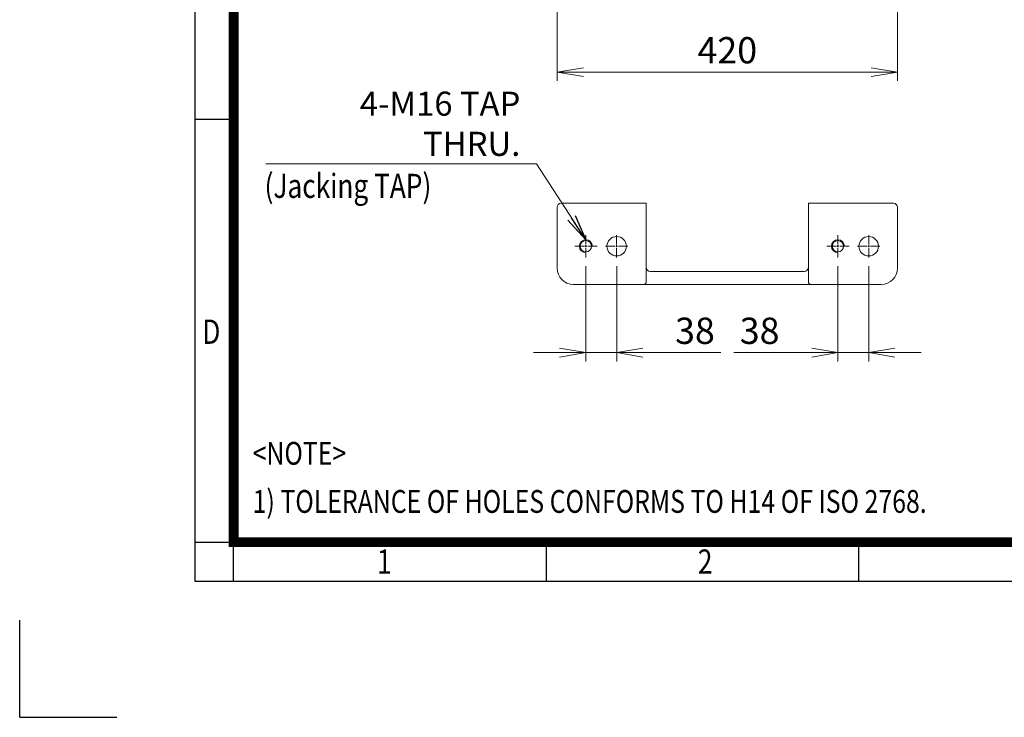
# Model space of a CAD drawing. Units: millimetres. Extents: x 0 to 3564, y 0 to 2520.
# Drawn here: x 0 to 1215, y 0 to 861 of the extents above; entities that cross this region are included whole.
import ezdxf
from ezdxf.enums import TextEntityAlignment as Align

# ---------------------------------------------------------------- set-up
doc = ezdxf.new("R2010")
doc.units = ezdxf.units.MM
doc.header["$LTSCALE"] = 120
doc.linetypes.add('CENTER2', pattern=[1.125, 0.75, -0.125, 0.125, -0.125])
doc.layers.get('0').update_dxf_attribs({"linetype": 'CONTINUOUS', "lineweight": 30})
doc.layers.get('DEFPOINTS').update_dxf_attribs({"linetype": 'CONTINUOUS'})
for name, color, linetype, lineweight in [('CENTER LINE', 1, 'CENTER2', 9), ('DIMENSION LINE', 2, 'CONTINUOUS', 13), ('OUTLINE', 3, 'CONTINUOUS', 20), ('TEXT', 7, 'CONTINUOUS', 20)]:
    doc.layers.add(name, color=color, linetype=linetype, lineweight=lineweight)
doc.styles.add('ROMANS', font='romans.shx', dxfattribs={"width": 0.7, "height": 3.5, "bigfont": 'whgtxt.shx'})
doc.styles.get("Standard").update_dxf_attribs({"font": 'romans.shx', "width": 0.8, "bigfont": 'whgtxt.shx'})
doc.dimstyles.get("Standard").update_dxf_attribs({"dimscale": 10.8, "dimtxt": 3, "dimasz": 3, "dimexe": 1, "dimexo": 1, "dimgap": 1, "dimtad": 1, "dimdec": 1, "dimzin": 9, "dimdsep": 46, "dimtxsty": 'Standard', "dimblk": 'OPEN', "dimcen": 0, "dimclrd": 256, "dimclre": 256, "dimclrt": 7, "dimadec": 1, "dimazin": 2, "dimtfac": 1, "dimtdec": 1, "dimtmove": 0, "dimatfit": 3, "dimldrblk": 'OPEN', "dimfxl": 0, "dimtolj": 1, "dimtzin": 0, "dimlwd": 9, "dimlwe": 9, "dimarcsym": 0})

# ---------------------------------------------------------------- blocks, each defined once
blk = doc.blocks.new('HS_A4양식_S_L(210X297MM)')
at = {"color": 0}
for p, q in [((18, 190), (18, 14)), ((18, 61.5), (22, 61.5)), ((18, 14), (283, 14)), ((18, 14), (283, 14))]:
    blk.add_line(p, q, dxfattribs=at)
for p, q in [((22, 14), (22, 190)), ((18, 18), (283, 18)), ((54.12, 18), (54.12, 14)), ((86.25, 18), (86.25, 14))]:
    blk.add_line(p, q)
at = {"color": 3, "const_width": 1}
blk.add_lwpolyline([(22, 18), (279, 18), (279, 186), (22, 186), (22, 17.5)], dxfattribs=at)
at = {"style": 'ROMANS', "width": 0.8}
for s, p in [('D', (19.7, 39.31)), ('1', (37.49, 15.68)), ('2', (70.48, 15.68))]:
    blk.add_text(s, height=2.5, dxfattribs=at).set_placement(p, align=Align.MIDDLE)
blk = doc.blocks.new('_Open')
at = {"color": 0, "linetype": 'ByBlock', "lineweight": -2}
for p, q in [((-1, 0.167), (0, 0)), ((-1, -0.167), (0, 0)), ((0, 0), (-1, 0))]:
    blk.add_line(p, q, dxfattribs=at)
blk = doc.blocks.new('*D9')
at = {"layer": 'DEFPOINTS', "color": 0, "transparency": 16777216}
for p in [(663.1, 1083.8), (1083.1, 1083.8), (1083.1, 795.8)]:
    blk.add_point(p, dxfattribs=at)
at = {"layer": 'DIMENSION LINE', "lineweight": 9, "transparency": 16777216}
for p, q in [((663.1, 1073), (663.1, 785)), ((1083.1, 1073), (1083.1, 785)), ((695.5, 795.8), (1050.7, 795.8))]:
    blk.add_line(p, q, dxfattribs=at)
at = {"layer": 'DIMENSION LINE', "lineweight": 9, "transparency": 16777216, "xscale": 32.40000000000001, "yscale": 32.40000000000001, "zscale": 32.40000000000001, "rotation": 180}
blk.add_blockref('_Open', (663.1, 795.8), dxfattribs=at)
at = {"layer": 'DIMENSION LINE', "lineweight": 9, "transparency": 16777216, "xscale": 32.40000000000001, "yscale": 32.40000000000001, "zscale": 32.40000000000001}
blk.add_blockref('_Open', (1083.1, 795.8), dxfattribs=at)
at = {"layer": 'DIMENSION LINE', "color": 7, "transparency": 16777216, "insert": (873.1, 822.8), "char_height": 32.4, "attachment_point": 5}
blk.add_mtext('\\A1;420', dxfattribs=at)
blk = doc.blocks.new('*D27')
at = {"layer": 'DEFPOINTS', "color": 0, "transparency": 16777216}
for p in [(698.6, 567.3), (736.6, 567.3), (698.6, 449.8)]:
    blk.add_point(p, dxfattribs=at)
at = {"layer": 'DIMENSION LINE', "lineweight": 9, "transparency": 16777216}
for p, q in [((698.6, 556.5), (698.6, 439)), ((736.6, 556.5), (736.6, 439)), ((666.2, 449.8), (633.8, 449.8)), ((698.6, 449.8), (736.6, 449.8)), ((769, 449.8), (865, 449.8))]:
    blk.add_line(p, q, dxfattribs=at)
at = {"layer": 'DIMENSION LINE', "lineweight": 9, "transparency": 16777216, "xscale": 32.40000000000001, "yscale": 32.40000000000001, "zscale": 32.40000000000001}
blk.add_blockref('_Open', (698.6, 449.8), dxfattribs=at)
at = {"layer": 'DIMENSION LINE', "lineweight": 9, "transparency": 16777216, "xscale": 32.40000000000001, "yscale": 32.40000000000001, "zscale": 32.40000000000001, "rotation": 180}
blk.add_blockref('_Open', (736.6, 449.8), dxfattribs=at)
at = {"layer": 'DIMENSION LINE', "color": 7, "transparency": 16777216, "insert": (833.2, 476.8), "char_height": 32.4, "attachment_point": 5}
blk.add_mtext('\\A1;38', dxfattribs=at)
blk = doc.blocks.new('*D28')
at = {"layer": 'DEFPOINTS', "color": 0, "transparency": 16777216}
for p in [(1009.6, 567.3), (1047.6, 567.3), (1009.6, 449.8)]:
    blk.add_point(p, dxfattribs=at)
at = {"layer": 'DIMENSION LINE', "lineweight": 9, "transparency": 16777216}
for p, q in [((1009.6, 556.5), (1009.6, 439)), ((1047.6, 556.5), (1047.6, 439)), ((977.2, 449.8), (881.2, 449.8)), ((1047.6, 449.8), (1009.6, 449.8)), ((1080, 449.8), (1112.4, 449.8))]:
    blk.add_line(p, q, dxfattribs=at)
at = {"layer": 'DIMENSION LINE', "lineweight": 9, "transparency": 16777216, "xscale": 32.40000000000001, "yscale": 32.40000000000001, "zscale": 32.40000000000001}
blk.add_blockref('_Open', (1009.6, 449.8), dxfattribs=at)
at = {"layer": 'DIMENSION LINE', "lineweight": 9, "transparency": 16777216, "xscale": 32.40000000000001, "yscale": 32.40000000000001, "zscale": 32.40000000000001, "rotation": 180}
blk.add_blockref('_Open', (1047.6, 449.8), dxfattribs=at)
at = {"layer": 'DIMENSION LINE', "color": 7, "transparency": 16777216, "insert": (913, 476.8), "char_height": 32.4, "attachment_point": 5}
blk.add_mtext('\\A1;38', dxfattribs=at)

msp = doc.modelspace()

# ---------------------------------------------------------------- linework, layer by layer
for q in [(0, 120), (120, 0)]:
    msp.add_line((0, 0), q)
at = {"layer": 'CENTER LINE'}
for p, q in [((698.59, 583.37), (698.59, 594.82)), ((736.59, 583.37), (736.59, 594.82)), ((1009.59, 583.37), (1009.59, 594.82)), ((1047.59, 583.37), (1047.59, 594.82)), ((696.29, 581.07), (684.84, 581.07)), ((697.44, 581.07), (699.74, 581.07)), ((698.59, 579.92), (698.59, 582.22)), ((698.59, 578.77), (698.59, 567.32)), ((700.89, 581.07), (712.34, 581.07)), ((734.29, 581.07), (722.84, 581.07)), ((735.44, 581.07), (737.74, 581.07)), ((736.59, 579.92), (736.59, 582.22)), ((736.59, 578.77), (736.59, 567.32)), ((738.89, 581.07), (750.34, 581.07)), ((1007.29, 581.07), (995.84, 581.07)), ((1008.44, 581.07), (1010.74, 581.07)), ((1009.59, 579.92), (1009.59, 582.22)), ((1009.59, 578.77), (1009.59, 567.32)), ((1011.89, 581.07), (1023.34, 581.07)), ((1045.29, 581.07), (1033.84, 581.07)), ((1046.44, 581.07), (1048.74, 581.07)), ((1047.59, 579.92), (1047.59, 582.22)), ((1047.59, 578.77), (1047.59, 567.32)), ((1049.89, 581.07), (1061.34, 581.07))]:
    msp.add_line(p, q, dxfattribs=at)
at = {"layer": 'DIMENSION LINE'}
for centre in [(698.59, 581.07), (1009.59, 581.07)]:
    msp.add_arc(centre, 8, 0, 270, dxfattribs=at)
at = {"layer": 'OUTLINE'}
for p, q in [((668.09, 634.07), (773.09, 634.07)), ((773.09, 634.07), (773.09, 537.07)), ((973.09, 537.07), (973.09, 634.07)), ((973.09, 634.07), (1078.09, 634.07)), ((663.09, 554.07), (663.09, 629.07)), ((1083.09, 629.07), (1083.09, 554.07)), ((968.09, 550.07), (778.01, 550.07)), ((1063.09, 534.07), (683.09, 534.07))]:
    msp.add_line(p, q, dxfattribs=at)
for centre, radius in [((698.59, 581.07), 7), ((736.59, 581.07), 12), ((1009.59, 581.07), 7), ((1047.59, 581.07), 12)]:
    msp.add_circle(centre, radius, dxfattribs=at)
for centre, radius, start, end in [((668.09, 629.07), 5, 90, 180), ((1078.09, 629.07), 5, 0, 90), ((683.09, 554.07), 20, 180, 270), ((778.01, 555.07), 5, 180, 269.99998), ((968.09, 555.07), 5, 270, 0.00002), ((1063.09, 554.07), 20, 270, 0), ((770.09, 537.07), 3, 270, 0), ((976.09, 537.07), 3, 180, 270)]:
    msp.add_arc(centre, radius, start, end, dxfattribs=at)

# ---------------------------------------------------------------- block references
at = {"lineweight": 0, "xscale": 12, "yscale": 12, "zscale": 12}
msp.add_blockref('HS_A4양식_S_L(210X297MM)', (0, 0), dxfattribs=at)

# ---------------------------------------------------------------- texts
at = {"layer": 'DIMENSION LINE', "color": 7, "width": 0.8}
msp.add_text('(Jacking TAP)', height=29.7, rotation=0, dxfattribs=at).set_placement((302.13, 640.7))
at = {"layer": 'TEXT', "width": 0.8}
for s, height, p in [('<NOTE>', 28.111, (287.43, 339.7)), ('1) TOLERANCE OF HOLES CONFORMS TO H14 OF ISO 2768.', 28.1106, (287.43, 280.32))]:
    msp.add_text(s, height=height, dxfattribs=at).set_placement(p, align=Align.TOP_LEFT)

# ---------------------------------------------------------------- dimensions: what is measured, and where the dimension line sits
at = {"layer": 'DIMENSION LINE'}
dim = msp.add_linear_dim(base=(1083.09, 795.82), p1=(663.09, 1083.82), p2=(1083.09, 1083.82), dimstyle='Standard', override={"dimtol": 0, "dimlim": 0, "dimtp": 0, "dimtm": 0, "dimtfac": 1, "dimtdec": 1, "dimtolj": 1, "dimtzin": 0}, dxfattribs=at)
dim.commit()
dim.dimension.update_dxf_attribs({"geometry": '*D9', "text_midpoint": (873.09, 795.82), "dimtype": 160})
for base, p1, p2, picture, middle in [((698.59, 449.81), (736.59, 567.32), (698.59, 567.32), '*D27', (833.18, 449.81)), ((1009.59, 449.81), (1047.59, 567.32), (1009.59, 567.32), '*D28', (913.01, 449.81))]:
    dim = msp.add_linear_dim(base=base, p1=p1, p2=p2, angle=180, dimstyle='Standard', dxfattribs=at)
    dim.commit()
    dim.dimension.update_dxf_attribs({"geometry": picture, "text_midpoint": middle, "dimtype": 160})

# ---------------------------------------------------------------- leaders
msp.add_leader([(698.59, 589.07), (637.49, 682.64), (303.66, 682.64)], dimstyle='Standard', dxfattribs=at)

# ---------------------------------------------------------------- next in the draw order: texts
at = {"layer": 'DIMENSION LINE', "color": 7, "insert": (617.74, 692.54), "char_height": 29.7, "attachment_point": 9, "rotation": 0, "bg_fill": 3, "box_fill_scale": 1.1, "bg_fill_color": 256, "bg_fill_true_color": 13158600, "bg_fill_transparency": 0}
msp.add_mtext('\\A1;4-M16 TAP THRU.', dxfattribs=at)

doc.saveas('drawing.dxf')
